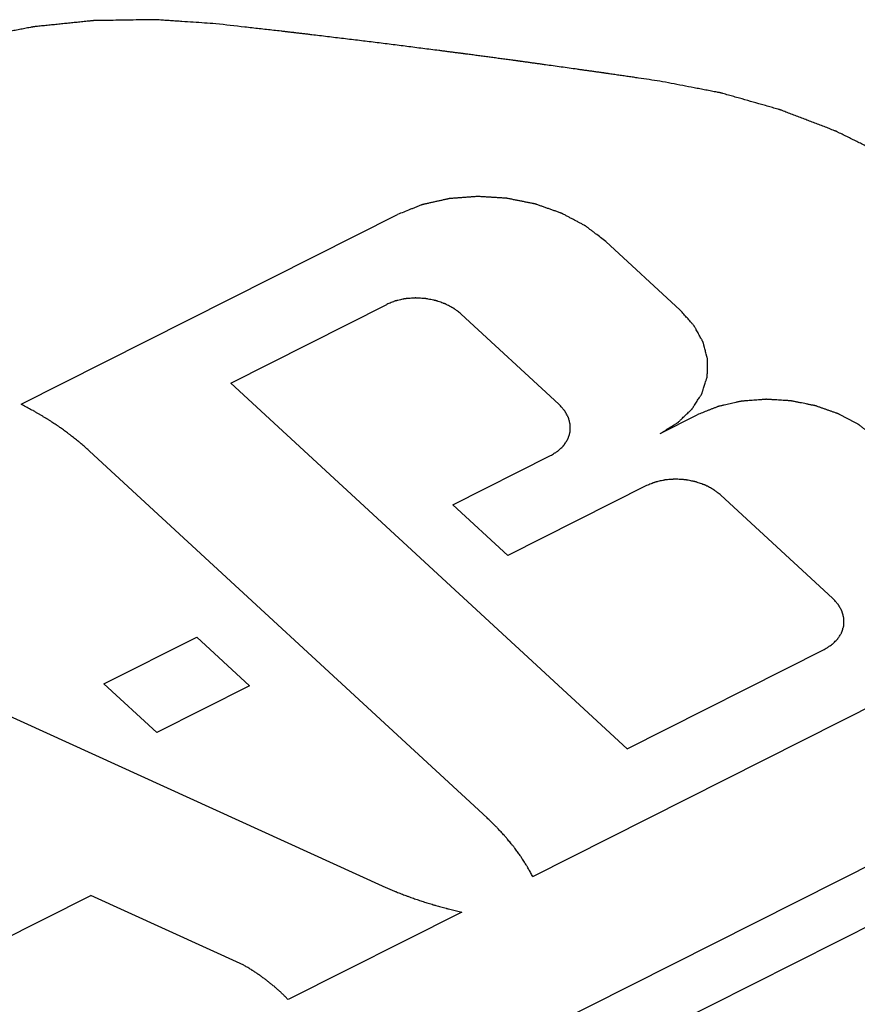
# Model space of a CAD drawing. Units: inches. Extents: x 0 to 11, y 0 to 8.5.
# Drawn here: x 8.7 to 8.8, y 7.3 to 7.4 of the extents above; entities that cross this region are included whole.
import ezdxf

# ---------------------------------------------------------------- set-up
doc = ezdxf.new("R2010")
doc.units = ezdxf.units.IN
doc.header["$LTSCALE"] = 0.605
doc.header["$MEASUREMENT"] = 0
doc.layers.add('COSMETIC', color=7, linetype='CONTINUOUS')

msp = doc.modelspace()

# ---------------------------------------------------------------- linework, layer by layer
at = {"layer": 'COSMETIC', "color": 7, "linetype": 'CONTINUOUS'}
for p, q in [((8.743638, 7.339925), (8.764782, 7.350584)), ((8.776473, 7.349073), (8.780664, 7.345205)), ((8.755414, 7.341118), (8.764178, 7.345536)), ((8.768352, 7.344996), (8.773849, 7.339923)), ((8.755414, 7.341118), (8.777678, 7.320573)), ((8.779537, 7.338284), (8.78162, 7.339334)), ((8.769812, 7.316693), (8.747489, 7.337292)), ((8.76789, 7.334276), (8.77338, 7.337044)), ((8.778774, 7.335358), (8.770977, 7.331427)), ((8.789217, 7.329033), (8.782947, 7.334818)), ((8.76789, 7.334276), (8.770977, 7.331427)), ((8.725084, 7.330572), (8.763924, 7.312876)), ((8.748294, 7.324228), (8.753502, 7.326853)), ((8.753502, 7.326853), (8.75647, 7.324114)), ((8.777678, 7.320573), (8.788748, 7.326154)), ((8.7393, 7.287842), (8.812944, 7.324966)), ((8.772373, 7.313409), (8.795599, 7.325117)), ((8.748294, 7.324228), (8.751262, 7.321489)), ((8.75647, 7.324114), (8.751262, 7.321489)), ((8.742322, 7.285977), (8.814671, 7.322448)), ((8.738364, 7.307702), (8.747554, 7.312334)), ((8.75615, 7.308418), (8.747554, 7.312334)), ((8.7684, 7.311406), (8.75864, 7.306486))]:
    msp.add_line(p, q, dxfattribs=at)
for points, knots in [([(8.754576, 7.361296), (8.754152, 7.361325), (8.753518, 7.361368), (8.752777, 7.361419), (8.752354, 7.361448), (8.752036, 7.36147), (8.751719, 7.361491), (8.751481, 7.361507), (8.751322, 7.361519), (8.751256, 7.361523), (8.751203, 7.361527), (8.751149, 7.361527), (8.751054, 7.361525), (8.750919, 7.361523), (8.750702, 7.36152), (8.750431, 7.361516), (8.749997, 7.361509), (8.749454, 7.361501), (8.748912, 7.361492), (8.748478, 7.361486), (8.748207, 7.361481), (8.74799, 7.361478), (8.747855, 7.361476), (8.74776, 7.361475), (8.747706, 7.361473), (8.747653, 7.361467), (8.747586, 7.36146), (8.747427, 7.361444), (8.747187, 7.361419), (8.746868, 7.361386), (8.746549, 7.361354), (8.74623, 7.361321), (8.745911, 7.361288), (8.745592, 7.361255), (8.745272, 7.361222), (8.745006, 7.361195), (8.744794, 7.361173), (8.744634, 7.361157), (8.744501, 7.361143), (8.744408, 7.361134), (8.744355, 7.361128), (8.744315, 7.361125), (8.744277, 7.361116), (8.744225, 7.361107), (8.744135, 7.361089), (8.744007, 7.361064), (8.743853, 7.361034), (8.743647, 7.360994), (8.74339, 7.360944), (8.743082, 7.360884), (8.742774, 7.360824), (8.742466, 7.360764), (8.742158, 7.360704), (8.74185, 7.360644), (8.741593, 7.360594), (8.741387, 7.360554), (8.741259, 7.360529), (8.741156, 7.360509), (8.741092, 7.360496), (8.74104, 7.360487), (8.740991, 7.360473), (8.740906, 7.360448), (8.740784, 7.360412), (8.740589, 7.360354), (8.740345, 7.360282), (8.739955, 7.360167), (8.739467, 7.360023), (8.73898, 7.359879), (8.73859, 7.359764), (8.738346, 7.359692), (8.738151, 7.359634), (8.738029, 7.359598), (8.737943, 7.359573), (8.737895, 7.359558), (8.73785, 7.359539), (8.737792, 7.359516), (8.737701, 7.359478), (8.737586, 7.359431), (8.737403, 7.359356), (8.737174, 7.359263), (8.7369, 7.35915), (8.736534, 7.359), (8.735893, 7.358738), (8.735343, 7.358513), (8.734977, 7.358363)], [0, 0, 0, 0, 0.0625, 0.09375, 0.109375, 0.125, 0.140625, 0.15625, 0.160156, 0.164062, 0.166016, 0.167969, 0.171875, 0.179688, 0.1875, 0.203125, 0.21875, 0.25, 0.28125, 0.296875, 0.3125, 0.320312, 0.328125, 0.332031, 0.333984, 0.335938, 0.339844, 0.34375, 0.359375, 0.375, 0.390625, 0.40625, 0.421875, 0.4375, 0.453125, 0.46875, 0.476562, 0.484375, 0.492188, 0.496094, 0.498047, 0.5, 0.501953, 0.503906, 0.507812, 0.515625, 0.523438, 0.53125, 0.546875, 0.5625, 0.578125, 0.59375, 0.609375, 0.625, 0.640625, 0.648438, 0.65625, 0.660156, 0.664062, 0.666016, 0.667969, 0.671875, 0.679688, 0.6875, 0.703125, 0.71875, 0.75, 0.78125, 0.796875, 0.8125, 0.820312, 0.828125, 0.832031, 0.833984, 0.835938, 0.839844, 0.84375, 0.851562, 0.859375, 0.875, 0.890625, 0.90625, 0.9375, 1, 1, 1, 1]), ([(8.779508, 7.358074), (8.779311, 7.358103), (8.778916, 7.358161), (8.778422, 7.358233), (8.778027, 7.358291), (8.777731, 7.358334), (8.777434, 7.358377), (8.777187, 7.358413), (8.77699, 7.358442), (8.776842, 7.358464), (8.776718, 7.358482), (8.77662, 7.358496), (8.776545, 7.358507), (8.776484, 7.358516), (8.776434, 7.358523), (8.776403, 7.358528), (8.776379, 7.358532), (8.776363, 7.358534), (8.776352, 7.358536), (8.776334, 7.358538), (8.776301, 7.358543), (8.776255, 7.358549), (8.776181, 7.358559), (8.776088, 7.358572), (8.77594, 7.358593), (8.775755, 7.358619), (8.775532, 7.35865), (8.77531, 7.358681), (8.775087, 7.358712), (8.774791, 7.358754), (8.77442, 7.358806), (8.773975, 7.358868), (8.77353, 7.35893), (8.773159, 7.358982), (8.772863, 7.359024), (8.77264, 7.359055), (8.772418, 7.359086), (8.772195, 7.359117), (8.77201, 7.359143), (8.771862, 7.359164), (8.771769, 7.359177), (8.771695, 7.359187), (8.771649, 7.359194), (8.771616, 7.359198), (8.771598, 7.359201), (8.771587, 7.359202), (8.771571, 7.359204), (8.771547, 7.359208), (8.771516, 7.359212), (8.771466, 7.359218), (8.771404, 7.359227), (8.77133, 7.359237), (8.771231, 7.35925), (8.771107, 7.359266), (8.770959, 7.359286), (8.770761, 7.359313), (8.770514, 7.359346), (8.770217, 7.359386), (8.76992, 7.359425), (8.769623, 7.359465), (8.769375, 7.359498), (8.769177, 7.359525), (8.769029, 7.359545), (8.76888, 7.359564), (8.768757, 7.359581), (8.768658, 7.359594), (8.768596, 7.359603), (8.768546, 7.359609), (8.768509, 7.359614), (8.768478, 7.359618), (8.768457, 7.359621), (8.768444, 7.359623), (8.768436, 7.359624), (8.768421, 7.359626), (8.768403, 7.359628), (8.76837, 7.359632), (8.768324, 7.359638), (8.768268, 7.359645), (8.768194, 7.359655), (8.768101, 7.359667), (8.767952, 7.359686), (8.767766, 7.359709), (8.767543, 7.359738), (8.76732, 7.359766), (8.767023, 7.359804), (8.766652, 7.359852), (8.766206, 7.359909), (8.765611, 7.359984), (8.764868, 7.360079), (8.764125, 7.360174), (8.763531, 7.36025), (8.762936, 7.36032), (8.762192, 7.36041), (8.761299, 7.360517), (8.760555, 7.360607), (8.760035, 7.36067), (8.759737, 7.360705), (8.759514, 7.360732), (8.759291, 7.360759), (8.759123, 7.360779), (8.759012, 7.360793), (8.758956, 7.360799), (8.758901, 7.360806), (8.758834, 7.360813), (8.758749, 7.360823), (8.758613, 7.360838), (8.758444, 7.360858), (8.758172, 7.360888), (8.757833, 7.360927), (8.757426, 7.360973), (8.756883, 7.361034), (8.755933, 7.361142), (8.755118, 7.361234), (8.754576, 7.361296)], [0, 0, 0, 0, 0.03125, 0.0625, 0.078125, 0.09375, 0.109375, 0.125, 0.132812, 0.140625, 0.148438, 0.152344, 0.15625, 0.160156, 0.162109, 0.164062, 0.165039, 0.166016, 0.166504, 0.166992, 0.167969, 0.169922, 0.171875, 0.175781, 0.179688, 0.1875, 0.195312, 0.203125, 0.210938, 0.21875, 0.234375, 0.25, 0.265625, 0.28125, 0.289062, 0.296875, 0.304688, 0.3125, 0.320312, 0.324219, 0.328125, 0.330078, 0.332031, 0.333008, 0.333496, 0.333984, 0.334961, 0.335938, 0.337891, 0.339844, 0.34375, 0.347656, 0.351562, 0.359375, 0.367188, 0.375, 0.390625, 0.40625, 0.421875, 0.4375, 0.453125, 0.460938, 0.46875, 0.476562, 0.484375, 0.488281, 0.492188, 0.494141, 0.496094, 0.498047, 0.499023, 0.499512, 0.5, 0.500488, 0.500977, 0.501953, 0.503906, 0.505859, 0.507812, 0.511719, 0.515625, 0.523438, 0.53125, 0.539062, 0.546875, 0.5625, 0.578125, 0.59375, 0.625, 0.65625, 0.671875, 0.6875, 0.71875, 0.75, 0.78125, 0.796875, 0.804688, 0.8125, 0.820312, 0.828125, 0.830078, 0.832031, 0.833984, 0.835938, 0.839844, 0.84375, 0.851562, 0.859375, 0.875, 0.890625, 0.90625, 0.9375, 1, 1, 1, 1]), ([(8.797364, 7.350303), (8.797072, 7.350531), (8.796634, 7.350874), (8.796124, 7.351273), (8.795832, 7.351501), (8.795613, 7.351673), (8.795431, 7.351815), (8.795285, 7.35193), (8.795194, 7.352001), (8.795121, 7.352058), (8.795075, 7.352093), (8.79504, 7.352122), (8.794999, 7.352149), (8.794924, 7.352195), (8.79482, 7.352261), (8.794652, 7.352366), (8.794442, 7.352497), (8.794105, 7.352707), (8.793685, 7.35297), (8.793265, 7.353233), (8.792929, 7.353443), (8.792719, 7.353574), (8.792551, 7.353679), (8.792446, 7.353745), (8.792373, 7.353791), (8.79233, 7.353817), (8.792283, 7.353839), (8.792226, 7.353867), (8.792134, 7.353913), (8.792019, 7.35397), (8.791836, 7.35406), (8.791606, 7.354174), (8.791331, 7.35431), (8.791055, 7.354447), (8.790779, 7.354583), (8.790504, 7.35472), (8.790228, 7.354856), (8.789999, 7.35497), (8.789815, 7.35506), (8.789677, 7.355129), (8.789562, 7.355185), (8.789482, 7.355225), (8.789436, 7.355248), (8.789402, 7.355266), (8.789365, 7.355279), (8.789316, 7.355298), (8.78923, 7.355331), (8.789107, 7.355378), (8.788959, 7.355435), (8.788763, 7.35551), (8.788517, 7.355604), (8.788222, 7.355717), (8.787927, 7.35583), (8.787632, 7.355943), (8.787337, 7.356057), (8.787042, 7.35617), (8.786797, 7.356264), (8.7866, 7.356339), (8.786477, 7.356386), (8.786379, 7.356424), (8.786317, 7.356447), (8.786268, 7.356467), (8.786217, 7.356482), (8.786127, 7.356508), (8.785998, 7.356545), (8.785791, 7.356603), (8.785533, 7.356677), (8.78512, 7.356794), (8.784603, 7.356941), (8.784087, 7.357088), (8.783673, 7.357205), (8.783415, 7.357279), (8.783209, 7.357338), (8.783079, 7.357374), (8.782989, 7.3574), (8.782937, 7.357414), (8.782883, 7.357424), (8.782816, 7.357437), (8.782654, 7.357468), (8.782413, 7.357515), (8.78209, 7.357577), (8.781767, 7.357639), (8.781337, 7.357722), (8.780584, 7.357867), (8.779938, 7.357991), (8.779508, 7.358074)], [0, 0, 0, 0, 0.0625, 0.09375, 0.109375, 0.125, 0.140625, 0.148438, 0.15625, 0.160156, 0.164062, 0.166016, 0.167969, 0.171875, 0.179688, 0.1875, 0.203125, 0.21875, 0.25, 0.28125, 0.296875, 0.3125, 0.320312, 0.328125, 0.332031, 0.333984, 0.335938, 0.339844, 0.34375, 0.351562, 0.359375, 0.375, 0.390625, 0.40625, 0.421875, 0.4375, 0.453125, 0.46875, 0.476562, 0.484375, 0.492188, 0.496094, 0.498047, 0.5, 0.501953, 0.503906, 0.507812, 0.515625, 0.523438, 0.53125, 0.546875, 0.5625, 0.578125, 0.59375, 0.609375, 0.625, 0.640625, 0.648438, 0.65625, 0.660156, 0.664062, 0.666016, 0.667969, 0.671875, 0.679688, 0.6875, 0.703125, 0.71875, 0.75, 0.78125, 0.796875, 0.8125, 0.820312, 0.828125, 0.832031, 0.833984, 0.835938, 0.839844, 0.84375, 0.859375, 0.875, 0.890625, 0.90625, 0.9375, 1, 1, 1, 1]), ([(8.776473, 7.349073), (8.776378, 7.349145), (8.77619, 7.34929), (8.775954, 7.349471), (8.775765, 7.349615), (8.775647, 7.349706), (8.775553, 7.349778), (8.775482, 7.349832), (8.775423, 7.349877), (8.775382, 7.349909), (8.775358, 7.349927), (8.775342, 7.349941), (8.77532, 7.349952), (8.775292, 7.349967), (8.775243, 7.349992), (8.775174, 7.35003), (8.77509, 7.350074), (8.774979, 7.350133), (8.77484, 7.350207), (8.774673, 7.350296), (8.774506, 7.350384), (8.774367, 7.350458), (8.774255, 7.350517), (8.774172, 7.350562), (8.774102, 7.350599), (8.774053, 7.350625), (8.774025, 7.350639), (8.774005, 7.350651), (8.773981, 7.350658), (8.77395, 7.35067), (8.773896, 7.350689), (8.773818, 7.350716), (8.773725, 7.350749), (8.773601, 7.350793), (8.773446, 7.350847), (8.77326, 7.350913), (8.773073, 7.350979), (8.772918, 7.351033), (8.772794, 7.351077), (8.772701, 7.35111), (8.772623, 7.351137), (8.772569, 7.351156), (8.772538, 7.351167), (8.772515, 7.351176), (8.772489, 7.35118), (8.772456, 7.351187), (8.772397, 7.351199), (8.772313, 7.351216), (8.772212, 7.351236), (8.772077, 7.351263), (8.771909, 7.351297), (8.771707, 7.351337), (8.771505, 7.351378), (8.771337, 7.351411), (8.771202, 7.351438), (8.771101, 7.351459), (8.771017, 7.351475), (8.770958, 7.351487), (8.770924, 7.351494), (8.770899, 7.3515), (8.770874, 7.3515), (8.77084, 7.351503), (8.770781, 7.351506), (8.770696, 7.351511), (8.770595, 7.351517), (8.770459, 7.351526), (8.77029, 7.351536), (8.770087, 7.351548), (8.769884, 7.351561), (8.769715, 7.351571), (8.76958, 7.351579), (8.769479, 7.351585), (8.769394, 7.35159), (8.769335, 7.351594), (8.769301, 7.351596), (8.769276, 7.351599), (8.769251, 7.351596), (8.769217, 7.351593), (8.769159, 7.351589), (8.769076, 7.351583), (8.768976, 7.351575), (8.768843, 7.351565), (8.768677, 7.351552), (8.768477, 7.351537), (8.768278, 7.351521), (8.768111, 7.351509), (8.767978, 7.351499), (8.767878, 7.351491), (8.767795, 7.351484), (8.767737, 7.35148), (8.767704, 7.351477), (8.767678, 7.351477), (8.767655, 7.35147), (8.767624, 7.351463), (8.767569, 7.351451), (8.76749, 7.351433), (8.767396, 7.351412), (8.76727, 7.351384), (8.767113, 7.351349), (8.766924, 7.351306), (8.766735, 7.351264), (8.766578, 7.351229), (8.766452, 7.351201), (8.766358, 7.351179), (8.766279, 7.351162), (8.766224, 7.35115), (8.766193, 7.351142), (8.766169, 7.351138), (8.766148, 7.351128), (8.766118, 7.351117), (8.766068, 7.351097), (8.765996, 7.351068), (8.765909, 7.351033), (8.765793, 7.350987), (8.765649, 7.35093), (8.765418, 7.350837), (8.765128, 7.350722), (8.764897, 7.35063), (8.764782, 7.350584)], [0, 0, 0, 0, 0.03125, 0.0625, 0.078125, 0.09375, 0.101562, 0.109375, 0.117188, 0.121094, 0.123047, 0.125, 0.126953, 0.128906, 0.132812, 0.140625, 0.148438, 0.15625, 0.171875, 0.1875, 0.203125, 0.21875, 0.226562, 0.234375, 0.242188, 0.246094, 0.248047, 0.25, 0.251953, 0.253906, 0.257812, 0.265625, 0.273438, 0.28125, 0.296875, 0.3125, 0.328125, 0.34375, 0.351562, 0.359375, 0.367188, 0.371094, 0.373047, 0.375, 0.376953, 0.378906, 0.382812, 0.390625, 0.398438, 0.40625, 0.421875, 0.4375, 0.453125, 0.46875, 0.476562, 0.484375, 0.492188, 0.496094, 0.498047, 0.5, 0.501953, 0.503906, 0.507812, 0.515625, 0.523438, 0.53125, 0.546875, 0.5625, 0.578125, 0.59375, 0.601562, 0.609375, 0.617188, 0.621094, 0.623047, 0.625, 0.626953, 0.628906, 0.632812, 0.640625, 0.648438, 0.65625, 0.671875, 0.6875, 0.703125, 0.71875, 0.726562, 0.734375, 0.742188, 0.746094, 0.748047, 0.75, 0.751953, 0.753906, 0.757812, 0.765625, 0.773438, 0.78125, 0.796875, 0.8125, 0.828125, 0.84375, 0.851562, 0.859375, 0.867188, 0.871094, 0.873047, 0.875, 0.876953, 0.878906, 0.882812, 0.890625, 0.898438, 0.90625, 0.921875, 0.9375, 0.96875, 1, 1, 1, 1]), ([(8.768352, 7.344996), (8.768318, 7.345022), (8.768251, 7.345074), (8.768166, 7.345138), (8.768099, 7.34519), (8.768049, 7.345229), (8.768007, 7.345261), (8.767973, 7.345286), (8.767949, 7.345307), (8.767917, 7.345322), (8.767878, 7.345343), (8.767808, 7.34538), (8.767709, 7.345433), (8.76761, 7.345485), (8.76754, 7.345523), (8.7675, 7.345543), (8.767472, 7.345561), (8.767437, 7.345571), (8.767393, 7.345587), (8.767315, 7.345614), (8.767205, 7.345653), (8.767094, 7.345692), (8.767016, 7.34572), (8.766972, 7.345735), (8.76694, 7.345748), (8.766902, 7.345754), (8.766855, 7.345764), (8.76677, 7.34578), (8.76665, 7.345805), (8.76653, 7.345828), (8.766446, 7.345846), (8.766398, 7.345855), (8.766362, 7.345864), (8.766326, 7.345864), (8.766277, 7.345868), (8.766193, 7.345872), (8.766072, 7.34588), (8.765951, 7.345887), (8.765867, 7.345893), (8.765819, 7.345895), (8.765782, 7.345899), (8.765747, 7.345894), (8.765699, 7.345891), (8.765616, 7.345885), (8.765497, 7.345876), (8.765379, 7.345867), (8.765295, 7.345861), (8.765248, 7.345856), (8.765212, 7.345855), (8.765179, 7.345846), (8.765134, 7.345837), (8.765055, 7.345819), (8.764943, 7.345794), (8.764831, 7.345768), (8.764752, 7.345751), (8.764707, 7.34574), (8.764673, 7.345735), (8.764643, 7.34572), (8.764601, 7.345705), (8.764529, 7.345675), (8.764426, 7.345634), (8.764302, 7.345585), (8.764219, 7.345552), (8.764178, 7.345536)], [0, 0, 0, 0, 0.03125, 0.0625, 0.078125, 0.09375, 0.109375, 0.117188, 0.125, 0.132812, 0.140625, 0.15625, 0.1875, 0.21875, 0.234375, 0.242188, 0.25, 0.257812, 0.265625, 0.28125, 0.3125, 0.34375, 0.359375, 0.367188, 0.375, 0.382812, 0.390625, 0.40625, 0.4375, 0.46875, 0.484375, 0.492188, 0.5, 0.507812, 0.515625, 0.53125, 0.5625, 0.59375, 0.609375, 0.617188, 0.625, 0.632812, 0.640625, 0.65625, 0.6875, 0.71875, 0.734375, 0.742188, 0.75, 0.757812, 0.765625, 0.78125, 0.8125, 0.84375, 0.859375, 0.867188, 0.875, 0.882812, 0.890625, 0.90625, 0.9375, 0.96875, 1, 1, 1, 1]), ([(8.779537, 7.338284), (8.77962, 7.338336), (8.779787, 7.33844), (8.779995, 7.33857), (8.780161, 7.338674), (8.780265, 7.338739), (8.780349, 7.338791), (8.780411, 7.33883), (8.780463, 7.338863), (8.7805, 7.338885), (8.78052, 7.338899), (8.780537, 7.338908), (8.780548, 7.33892), (8.780565, 7.338936), (8.780594, 7.338964), (8.780635, 7.339003), (8.780684, 7.33905), (8.78075, 7.339113), (8.780833, 7.339192), (8.780932, 7.339287), (8.781031, 7.339382), (8.781113, 7.33946), (8.781179, 7.339524), (8.781228, 7.339571), (8.781269, 7.33961), (8.781299, 7.339638), (8.781315, 7.339654), (8.781328, 7.339665), (8.781336, 7.339679), (8.781348, 7.339697), (8.781368, 7.339728), (8.781397, 7.339773), (8.781431, 7.339827), (8.781477, 7.339899), (8.781535, 7.339988), (8.781604, 7.340096), (8.781673, 7.340204), (8.781731, 7.340293), (8.781777, 7.340365), (8.781812, 7.340419), (8.78184, 7.340464), (8.781861, 7.340495), (8.781872, 7.340513), (8.781882, 7.340526), (8.781885, 7.340542), (8.781892, 7.340561), (8.781902, 7.340596), (8.781918, 7.340645), (8.781937, 7.340705), (8.781961, 7.340784), (8.781992, 7.340883), (8.78203, 7.341001), (8.782067, 7.34112), (8.782098, 7.341219), (8.782122, 7.341298), (8.782141, 7.341357), (8.782156, 7.341407), (8.782168, 7.341441), (8.782173, 7.341461), (8.78218, 7.341476), (8.782178, 7.341491), (8.782179, 7.341511), (8.78218, 7.341547), (8.782181, 7.341597), (8.782182, 7.341658), (8.782184, 7.341738), (8.782186, 7.341839), (8.782188, 7.34196), (8.782191, 7.342081), (8.782193, 7.342182), (8.782194, 7.342263), (8.782196, 7.342323), (8.782196, 7.342374), (8.782197, 7.342409), (8.782197, 7.342429), (8.782199, 7.342444), (8.782194, 7.342459), (8.782189, 7.342479), (8.782179, 7.342515), (8.782167, 7.342565), (8.782151, 7.342625), (8.78213, 7.342706), (8.782104, 7.342806), (8.782072, 7.342927), (8.782041, 7.343048), (8.782015, 7.343149), (8.781994, 7.343229), (8.781978, 7.34329), (8.781965, 7.34334), (8.781956, 7.343375), (8.78195, 7.343395), (8.781948, 7.34341), (8.781938, 7.343425), (8.781928, 7.343444), (8.781909, 7.343478), (8.781883, 7.343526), (8.781851, 7.343584), (8.781808, 7.343661), (8.781754, 7.343758), (8.78169, 7.343874), (8.781626, 7.34399), (8.781573, 7.344087), (8.78153, 7.344164), (8.781498, 7.344222), (8.781471, 7.34427), (8.781453, 7.344304), (8.781442, 7.344323), (8.781435, 7.344338), (8.781422, 7.344351), (8.781406, 7.344369), (8.781378, 7.344401), (8.781338, 7.344446), (8.78129, 7.3445), (8.781225, 7.344573), (8.781145, 7.344663), (8.781017, 7.344808), (8.780856, 7.344988), (8.780728, 7.345133), (8.780664, 7.345205)], [0, 0, 0, 0, 0.03125, 0.0625, 0.078125, 0.09375, 0.101562, 0.109375, 0.117188, 0.121094, 0.123047, 0.125, 0.126953, 0.128906, 0.132812, 0.140625, 0.148438, 0.15625, 0.171875, 0.1875, 0.203125, 0.21875, 0.226562, 0.234375, 0.242188, 0.246094, 0.248047, 0.25, 0.251953, 0.253906, 0.257812, 0.265625, 0.273438, 0.28125, 0.296875, 0.3125, 0.328125, 0.34375, 0.351562, 0.359375, 0.367188, 0.371094, 0.373047, 0.375, 0.376953, 0.378906, 0.382812, 0.390625, 0.398438, 0.40625, 0.421875, 0.4375, 0.453125, 0.46875, 0.476562, 0.484375, 0.492188, 0.496094, 0.498047, 0.5, 0.501953, 0.503906, 0.507812, 0.515625, 0.523438, 0.53125, 0.546875, 0.5625, 0.578125, 0.59375, 0.601562, 0.609375, 0.617188, 0.621094, 0.623047, 0.625, 0.626953, 0.628906, 0.632812, 0.640625, 0.648438, 0.65625, 0.671875, 0.6875, 0.703125, 0.71875, 0.726562, 0.734375, 0.742188, 0.746094, 0.748047, 0.75, 0.751953, 0.753906, 0.757812, 0.765625, 0.773438, 0.78125, 0.796875, 0.8125, 0.828125, 0.84375, 0.851562, 0.859375, 0.867188, 0.871094, 0.873047, 0.875, 0.876953, 0.878906, 0.882812, 0.890625, 0.898438, 0.90625, 0.921875, 0.9375, 0.96875, 1, 1, 1, 1]), ([(8.791652, 7.338038), (8.791571, 7.3381), (8.79141, 7.338224), (8.791207, 7.338379), (8.791045, 7.338503), (8.790944, 7.33858), (8.790863, 7.338642), (8.790803, 7.338689), (8.790752, 7.338728), (8.790717, 7.338755), (8.790696, 7.33877), (8.790682, 7.338783), (8.790663, 7.338791), (8.79064, 7.338804), (8.790598, 7.338826), (8.790538, 7.338858), (8.790466, 7.338896), (8.790371, 7.338947), (8.790251, 7.33901), (8.790108, 7.339087), (8.789965, 7.339163), (8.789845, 7.339226), (8.78975, 7.339277), (8.789678, 7.339315), (8.789618, 7.339347), (8.789576, 7.339369), (8.789552, 7.339381), (8.789535, 7.339392), (8.789514, 7.339398), (8.789488, 7.339408), (8.789441, 7.339424), (8.789375, 7.339447), (8.789295, 7.339476), (8.789188, 7.339513), (8.789055, 7.33956), (8.788895, 7.339616), (8.788736, 7.339673), (8.788602, 7.339719), (8.788496, 7.339757), (8.788416, 7.339785), (8.788349, 7.339809), (8.788303, 7.339825), (8.788276, 7.339834), (8.788257, 7.339842), (8.788234, 7.339846), (8.788206, 7.339852), (8.788155, 7.339862), (8.788083, 7.339876), (8.787996, 7.339893), (8.787881, 7.339917), (8.787736, 7.339946), (8.787563, 7.33998), (8.78739, 7.340015), (8.787245, 7.340044), (8.78713, 7.340067), (8.787043, 7.340084), (8.786971, 7.340099), (8.78692, 7.340109), (8.786891, 7.340115), (8.78687, 7.34012), (8.786848, 7.34012), (8.786819, 7.340122), (8.786768, 7.340125), (8.786695, 7.34013), (8.786608, 7.340135), (8.786492, 7.340142), (8.786347, 7.340151), (8.786173, 7.340162), (8.785999, 7.340172), (8.785854, 7.340181), (8.785738, 7.340188), (8.785651, 7.340193), (8.785578, 7.340198), (8.78552, 7.340201), (8.785476, 7.340206), (8.785434, 7.3402), (8.785377, 7.340197), (8.785305, 7.340191), (8.78522, 7.340184), (8.785105, 7.340176), (8.784963, 7.340165), (8.784791, 7.340152), (8.78462, 7.340138), (8.784477, 7.340128), (8.784363, 7.340119), (8.784277, 7.340112), (8.784206, 7.340107), (8.784156, 7.340103), (8.784128, 7.340101), (8.784106, 7.3401), (8.784086, 7.340094), (8.784059, 7.340089), (8.784012, 7.340078), (8.783944, 7.340063), (8.783863, 7.340045), (8.783755, 7.34002), (8.78362, 7.33999), (8.783458, 7.339954), (8.783297, 7.339918), (8.783162, 7.339887), (8.783054, 7.339863), (8.782973, 7.339845), (8.782905, 7.33983), (8.782858, 7.339819), (8.782831, 7.339813), (8.78281, 7.339809), (8.782792, 7.339801), (8.782767, 7.339791), (8.782724, 7.339774), (8.782662, 7.339749), (8.782588, 7.33972), (8.782488, 7.33968), (8.782364, 7.339631), (8.782166, 7.339551), (8.781918, 7.339452), (8.781719, 7.339373), (8.78162, 7.339334)], [0, 0, 0, 0, 0.03125, 0.0625, 0.078125, 0.09375, 0.101562, 0.109375, 0.117188, 0.121094, 0.123047, 0.125, 0.126953, 0.128906, 0.132812, 0.140625, 0.148438, 0.15625, 0.171875, 0.1875, 0.203125, 0.21875, 0.226562, 0.234375, 0.242188, 0.246094, 0.248047, 0.25, 0.251953, 0.253906, 0.257812, 0.265625, 0.273438, 0.28125, 0.296875, 0.3125, 0.328125, 0.34375, 0.351562, 0.359375, 0.367188, 0.371094, 0.373047, 0.375, 0.376953, 0.378906, 0.382812, 0.390625, 0.398438, 0.40625, 0.421875, 0.4375, 0.453125, 0.46875, 0.476562, 0.484375, 0.492188, 0.496094, 0.498047, 0.5, 0.501953, 0.503906, 0.507812, 0.515625, 0.523438, 0.53125, 0.546875, 0.5625, 0.578125, 0.59375, 0.601562, 0.609375, 0.617188, 0.621094, 0.625, 0.628906, 0.632812, 0.640625, 0.648438, 0.65625, 0.671875, 0.6875, 0.703125, 0.71875, 0.726562, 0.734375, 0.742188, 0.746094, 0.748047, 0.75, 0.751953, 0.753906, 0.757812, 0.765625, 0.773438, 0.78125, 0.796875, 0.8125, 0.828125, 0.84375, 0.851562, 0.859375, 0.867188, 0.871094, 0.873047, 0.875, 0.876953, 0.878906, 0.882812, 0.890625, 0.898438, 0.90625, 0.921875, 0.9375, 0.96875, 1, 1, 1, 1]), ([(8.747489, 7.337292), (8.74742, 7.337353), (8.747282, 7.337474), (8.747109, 7.337626), (8.746988, 7.337733), (8.746918, 7.337793), (8.746844, 7.337851), (8.746753, 7.337924), (8.746606, 7.33804), (8.746477, 7.338142), (8.746368, 7.33823), (8.746291, 7.338286), (8.746155, 7.338384), (8.746, 7.338495), (8.745865, 7.338593), (8.745787, 7.338649), (8.74573, 7.338691), (8.745669, 7.33873), (8.745588, 7.338784), (8.745445, 7.338876), (8.745303, 7.338969), (8.745182, 7.339049), (8.745131, 7.339082), (8.745091, 7.339109), (8.745046, 7.339135), (8.744967, 7.339182), (8.744854, 7.339249), (8.744718, 7.339329), (8.744582, 7.33941), (8.744469, 7.339476), (8.744378, 7.339531), (8.744289, 7.33958), (8.744132, 7.339662), (8.743907, 7.339782), (8.743728, 7.339878), (8.743638, 7.339925)], [0, 0, 0, 0, 0.0625, 0.125, 0.15625, 0.171875, 0.1875, 0.21875, 0.25, 0.3125, 0.328125, 0.34375, 0.375, 0.4375, 0.46875, 0.484375, 0.5, 0.515625, 0.53125, 0.5625, 0.625, 0.640625, 0.65625, 0.664062, 0.671875, 0.6875, 0.71875, 0.75, 0.78125, 0.8125, 0.828125, 0.84375, 0.875, 0.9375, 1, 1, 1, 1]), ([(8.77338, 7.337044), (8.773415, 7.337065), (8.773484, 7.337109), (8.773571, 7.337163), (8.77364, 7.337206), (8.773692, 7.337239), (8.773735, 7.337266), (8.773766, 7.337285), (8.773783, 7.337296), (8.773797, 7.337303), (8.773806, 7.337314), (8.77382, 7.337326), (8.773844, 7.33735), (8.773892, 7.337395), (8.77396, 7.337461), (8.774029, 7.337527), (8.774077, 7.337573), (8.774101, 7.337596), (8.774115, 7.337609), (8.774126, 7.337618), (8.774132, 7.33763), (8.774142, 7.337645), (8.774159, 7.337671), (8.774192, 7.337723), (8.77424, 7.337798), (8.774288, 7.337872), (8.774322, 7.337925), (8.774339, 7.337951), (8.774348, 7.337966), (8.774356, 7.337977), (8.774359, 7.337989), (8.774365, 7.338006), (8.774373, 7.338034), (8.774392, 7.338092), (8.774417, 7.338174), (8.774443, 7.338257), (8.774461, 7.338314), (8.77447, 7.338343), (8.774475, 7.338359), (8.77448, 7.338372), (8.774479, 7.338384), (8.77448, 7.338401), (8.77448, 7.338431), (8.774482, 7.338489), (8.774483, 7.338573), (8.774485, 7.338657), (8.774486, 7.338716), (8.774487, 7.338745), (8.774487, 7.338762), (8.774488, 7.338775), (8.774484, 7.338787), (8.77448, 7.338804), (8.774472, 7.338833), (8.774457, 7.338892), (8.774435, 7.338975), (8.774413, 7.339059), (8.774398, 7.339118), (8.774391, 7.339147), (8.774386, 7.339164), (8.774384, 7.339177), (8.774376, 7.339188), (8.774367, 7.339205), (8.774352, 7.339233), (8.774321, 7.339289), (8.774276, 7.339369), (8.774232, 7.33945), (8.774201, 7.339506), (8.774185, 7.339534), (8.774176, 7.33955), (8.77417, 7.339562), (8.774159, 7.339573), (8.774146, 7.339589), (8.774123, 7.339615), (8.774089, 7.339652), (8.774049, 7.339698), (8.773996, 7.339758), (8.773929, 7.339833), (8.773876, 7.339893), (8.773849, 7.339923)], [0, 0, 0, 0, 0.03125, 0.0625, 0.078125, 0.09375, 0.109375, 0.117188, 0.121094, 0.125, 0.128906, 0.132812, 0.140625, 0.15625, 0.1875, 0.21875, 0.234375, 0.242188, 0.246094, 0.25, 0.253906, 0.257812, 0.265625, 0.28125, 0.3125, 0.34375, 0.359375, 0.367188, 0.371094, 0.375, 0.378906, 0.382812, 0.390625, 0.40625, 0.4375, 0.46875, 0.484375, 0.492188, 0.496094, 0.5, 0.503906, 0.507812, 0.515625, 0.53125, 0.5625, 0.59375, 0.609375, 0.617188, 0.621094, 0.625, 0.628906, 0.632812, 0.640625, 0.65625, 0.6875, 0.71875, 0.734375, 0.742188, 0.746094, 0.75, 0.753906, 0.757812, 0.765625, 0.78125, 0.8125, 0.84375, 0.859375, 0.867188, 0.871094, 0.875, 0.878906, 0.882812, 0.890625, 0.90625, 0.921875, 0.9375, 0.96875, 1, 1, 1, 1]), ([(8.782947, 7.334818), (8.782914, 7.334844), (8.782846, 7.334896), (8.782762, 7.33496), (8.782695, 7.335012), (8.782644, 7.335051), (8.782602, 7.335083), (8.782568, 7.335108), (8.782545, 7.335129), (8.782513, 7.335144), (8.782474, 7.335165), (8.782404, 7.335202), (8.782305, 7.335255), (8.782205, 7.335307), (8.782136, 7.335345), (8.782096, 7.335365), (8.782067, 7.335383), (8.782033, 7.335393), (8.781989, 7.335409), (8.781911, 7.335436), (8.7818, 7.335475), (8.781689, 7.335514), (8.781612, 7.335542), (8.781567, 7.335557), (8.781535, 7.33557), (8.781498, 7.335576), (8.78145, 7.335586), (8.781366, 7.335602), (8.781246, 7.335627), (8.781126, 7.33565), (8.781042, 7.335668), (8.780994, 7.335677), (8.780958, 7.335686), (8.780921, 7.335686), (8.780873, 7.33569), (8.780789, 7.335694), (8.780668, 7.335702), (8.780547, 7.335709), (8.780463, 7.335715), (8.780414, 7.335717), (8.780378, 7.335721), (8.780342, 7.335716), (8.780295, 7.335713), (8.780212, 7.335707), (8.780093, 7.335698), (8.779974, 7.335688), (8.779891, 7.335682), (8.779844, 7.335678), (8.779807, 7.335677), (8.779774, 7.335668), (8.779729, 7.335658), (8.779651, 7.335641), (8.779539, 7.335616), (8.779426, 7.33559), (8.779348, 7.335573), (8.779303, 7.335562), (8.779268, 7.335556), (8.779238, 7.335542), (8.779197, 7.335526), (8.779125, 7.335497), (8.779021, 7.335456), (8.778898, 7.335407), (8.778815, 7.335374), (8.778774, 7.335358)], [0, 0, 0, 0, 0.03125, 0.0625, 0.078125, 0.09375, 0.109375, 0.117188, 0.125, 0.132812, 0.140625, 0.15625, 0.1875, 0.21875, 0.234375, 0.242188, 0.25, 0.257812, 0.265625, 0.28125, 0.3125, 0.34375, 0.359375, 0.367188, 0.375, 0.382812, 0.390625, 0.40625, 0.4375, 0.46875, 0.484375, 0.492188, 0.5, 0.507812, 0.515625, 0.53125, 0.5625, 0.59375, 0.609375, 0.617188, 0.625, 0.632812, 0.640625, 0.65625, 0.6875, 0.71875, 0.734375, 0.742188, 0.75, 0.757812, 0.765625, 0.78125, 0.8125, 0.84375, 0.859375, 0.867188, 0.875, 0.882812, 0.890625, 0.90625, 0.9375, 0.96875, 1, 1, 1, 1]), ([(8.788748, 7.326154), (8.788782, 7.326175), (8.788852, 7.326218), (8.788938, 7.326273), (8.789008, 7.326316), (8.789059, 7.326348), (8.789103, 7.326375), (8.789133, 7.326394), (8.78915, 7.326405), (8.789164, 7.326413), (8.789173, 7.326423), (8.789187, 7.326436), (8.789211, 7.326459), (8.789259, 7.326505), (8.789328, 7.326571), (8.789397, 7.326636), (8.789444, 7.326682), (8.789469, 7.326705), (8.789482, 7.326719), (8.789493, 7.326728), (8.789499, 7.32674), (8.789509, 7.326754), (8.789526, 7.326781), (8.78956, 7.326833), (8.789608, 7.326908), (8.789656, 7.326982), (8.789689, 7.327034), (8.789706, 7.32706), (8.789715, 7.327075), (8.789724, 7.327086), (8.789726, 7.327099), (8.789732, 7.327115), (8.789741, 7.327144), (8.789759, 7.327202), (8.789785, 7.327284), (8.789811, 7.327366), (8.789828, 7.327424), (8.789838, 7.327453), (8.789842, 7.327469), (8.789848, 7.327481), (8.789847, 7.327494), (8.789847, 7.327511), (8.789848, 7.32754), (8.789849, 7.327599), (8.789851, 7.327683), (8.789852, 7.327767), (8.789853, 7.327826), (8.789854, 7.327855), (8.789854, 7.327872), (8.789856, 7.327884), (8.789851, 7.327897), (8.789847, 7.327914), (8.789839, 7.327943), (8.789824, 7.328001), (8.789802, 7.328085), (8.789781, 7.328169), (8.789765, 7.328228), (8.789758, 7.328257), (8.789753, 7.328274), (8.789751, 7.328286), (8.789743, 7.328298), (8.789735, 7.328314), (8.789719, 7.328342), (8.789688, 7.328399), (8.789644, 7.328479), (8.789599, 7.328559), (8.789568, 7.328616), (8.789553, 7.328644), (8.789543, 7.32866), (8.789538, 7.328672), (8.789527, 7.328683), (8.789514, 7.328698), (8.78949, 7.328725), (8.789457, 7.328762), (8.789417, 7.328807), (8.789363, 7.328867), (8.789297, 7.328943), (8.789243, 7.329003), (8.789217, 7.329033)], [0, 0, 0, 0, 0.03125, 0.0625, 0.078125, 0.09375, 0.109375, 0.117188, 0.121094, 0.125, 0.128906, 0.132812, 0.140625, 0.15625, 0.1875, 0.21875, 0.234375, 0.242188, 0.246094, 0.25, 0.253906, 0.257812, 0.265625, 0.28125, 0.3125, 0.34375, 0.359375, 0.367188, 0.371094, 0.375, 0.378906, 0.382812, 0.390625, 0.40625, 0.4375, 0.46875, 0.484375, 0.492188, 0.496094, 0.5, 0.503906, 0.507812, 0.515625, 0.53125, 0.5625, 0.59375, 0.609375, 0.617188, 0.621094, 0.625, 0.628906, 0.632812, 0.640625, 0.65625, 0.6875, 0.71875, 0.734375, 0.742188, 0.746094, 0.75, 0.753906, 0.757812, 0.765625, 0.78125, 0.8125, 0.84375, 0.859375, 0.867188, 0.871094, 0.875, 0.878906, 0.882812, 0.890625, 0.90625, 0.921875, 0.9375, 0.96875, 1, 1, 1, 1]), ([(8.772373, 7.313409), (8.772333, 7.31348), (8.772253, 7.313623), (8.772153, 7.313802), (8.772084, 7.313927), (8.772043, 7.313998), (8.771996, 7.314068), (8.77194, 7.314156), (8.771873, 7.314261), (8.771805, 7.314366), (8.771748, 7.314454), (8.771704, 7.314524), (8.771655, 7.314593), (8.771566, 7.314713), (8.771466, 7.31485), (8.771379, 7.31497), (8.771328, 7.315039), (8.771292, 7.315091), (8.771249, 7.315141), (8.771194, 7.315208), (8.771098, 7.315325), (8.771001, 7.315442), (8.770919, 7.315543), (8.770884, 7.315585), (8.770857, 7.315618), (8.770826, 7.315652), (8.77077, 7.315713), (8.77069, 7.3158), (8.770594, 7.315904), (8.770498, 7.316008), (8.770418, 7.316094), (8.770354, 7.316165), (8.770289, 7.31623), (8.770174, 7.316341), (8.770009, 7.316501), (8.769878, 7.316629), (8.769812, 7.316693)], [0, 0, 0, 0, 0.0625, 0.125, 0.15625, 0.171875, 0.1875, 0.21875, 0.25, 0.28125, 0.3125, 0.328125, 0.34375, 0.375, 0.4375, 0.46875, 0.484375, 0.5, 0.515625, 0.53125, 0.5625, 0.625, 0.640625, 0.65625, 0.664062, 0.671875, 0.6875, 0.71875, 0.75, 0.78125, 0.8125, 0.828125, 0.84375, 0.875, 0.9375, 1, 1, 1, 1]), ([(8.763924, 7.312876), (8.764012, 7.312838), (8.764188, 7.312762), (8.764407, 7.312667), (8.764561, 7.3126), (8.764649, 7.312563), (8.764785, 7.312511), (8.764987, 7.312431), (8.76519, 7.312353), (8.765325, 7.312299), (8.765416, 7.312267), (8.765578, 7.312211), (8.765762, 7.312146), (8.765947, 7.312082), (8.766084, 7.312032), (8.766226, 7.31199), (8.766413, 7.311932), (8.766601, 7.311874), (8.766765, 7.311823), (8.76686, 7.311794), (8.767003, 7.311756), (8.76717, 7.31171), (8.767361, 7.311658), (8.767481, 7.311626), (8.767576, 7.3116), (8.767675, 7.311576), (8.76785, 7.311535), (8.7681, 7.311477), (8.7683, 7.31143), (8.7684, 7.311406)], [0, 0, 0, 0, 0.0625, 0.125, 0.15625, 0.171875, 0.1875, 0.25, 0.3125, 0.328125, 0.34375, 0.375, 0.4375, 0.46875, 0.5, 0.53125, 0.5625, 0.625, 0.65625, 0.671875, 0.6875, 0.75, 0.78125, 0.8125, 0.828125, 0.84375, 0.875, 0.9375, 1, 1, 1, 1]), ([(8.75864, 7.306486), (8.758595, 7.30653), (8.758507, 7.306619), (8.758396, 7.306729), (8.758309, 7.306818), (8.758215, 7.306904), (8.758096, 7.30701), (8.757978, 7.307117), (8.757883, 7.307202), (8.757781, 7.307284), (8.757681, 7.307366), (8.75758, 7.307448), (8.757506, 7.307511), (8.757425, 7.307569), (8.757319, 7.307648), (8.757212, 7.307726), (8.757107, 7.307805), (8.756996, 7.307881), (8.756884, 7.307956), (8.756773, 7.308031), (8.756702, 7.308077), (8.756648, 7.308115), (8.756588, 7.308152), (8.756482, 7.308216), (8.756331, 7.308308), (8.756211, 7.308381), (8.75615, 7.308418)], [0, 0, 0, 0, 0.0625, 0.125, 0.15625, 0.1875, 0.25, 0.3125, 0.34375, 0.375, 0.4375, 0.46875, 0.5, 0.53125, 0.5625, 0.625, 0.65625, 0.6875, 0.75, 0.78125, 0.8125, 0.828125, 0.84375, 0.875, 0.9375, 1, 1, 1, 1])]:
    msp.add_open_spline(points, degree=3, knots=knots, dxfattribs=at)

doc.saveas('drawing.dxf')
